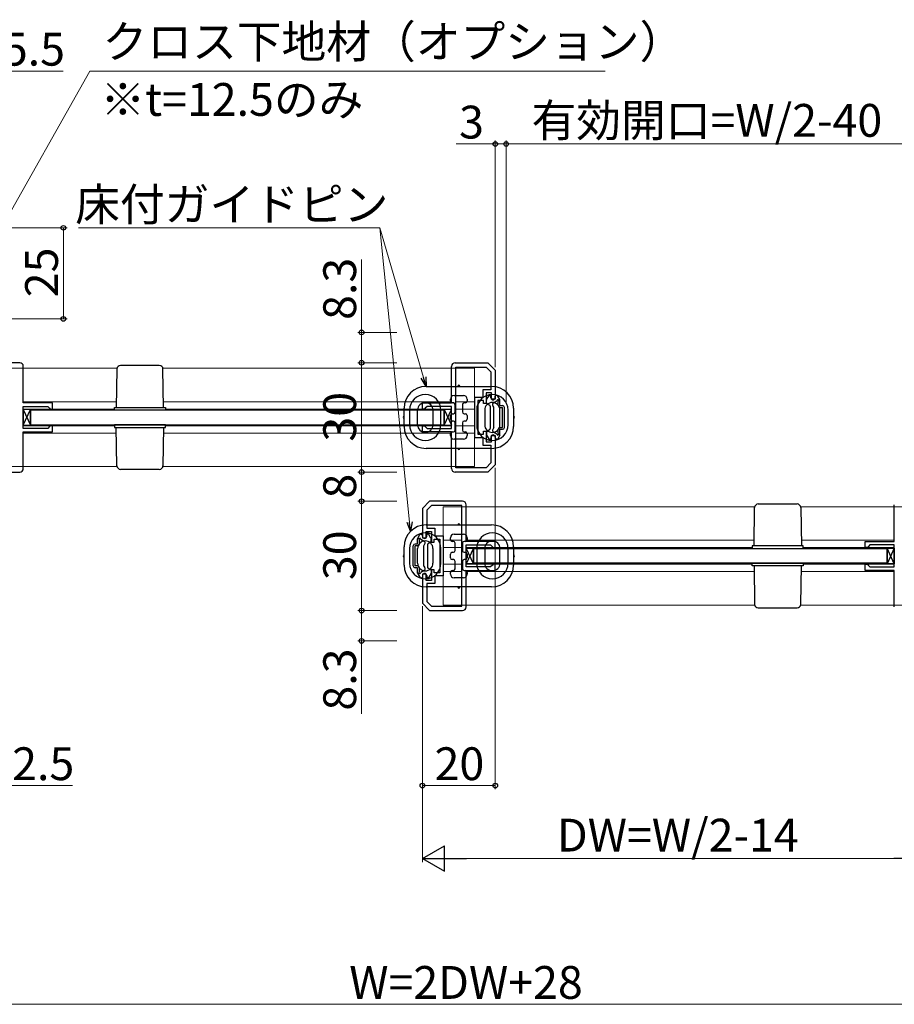
# Model space of a CAD drawing. Extents: x 0 to 1050, y 0 to 1615.
# Drawn here: x 430 to 670, y 889 to 1159 of the extents above; entities that cross this region are included whole.
import ezdxf

# ---------------------------------------------------------------- set-up
doc = ezdxf.new("R2010")
doc.units = 0
for name, color, linetype, lineweight in [('YKK_11', 7, 'CONTINUOUS', 30), ('YKK_12', 2, 'CONTINUOUS', 13), ('YKK_13', 4, 'CONTINUOUS', 30), ('YKK_D', 6, 'CONTINUOUS', 13)]:
    doc.layers.add(name, color=color, linetype=linetype, lineweight=lineweight)
doc.styles.add('text-b', font='txt')

msp = doc.modelspace()

# ---------------------------------------------------------------- linework, layer by layer
at = {"layer": 'YKK_11', "linetype": 'ByBlock', "lineweight": -2, "ltscale": 0.5}
for p, q in [((430.43, 1064.5), (421.43, 1064.5)), ((549.93, 1064.5), (558.93, 1064.5)), ((558.93, 1064.5), (560.93, 1062.5)), ((431.43, 1053.5), (431.43, 1063.5)), ((548.93, 1053.5), (548.93, 1063.5)), ((550.13, 1035.7), (550.13, 1063.3)), ((550.13, 1063.3), (558.43, 1063.3)), ((558.43, 1063.3), (559.73, 1062.01)), ((559.73, 1062.01), (559.73, 1057.1)), ((560.93, 1062.5), (560.93, 1054.5)), ((559.73, 1057.1), (557.53, 1057.1)), ((557.53, 1057.1), (557.53, 1055)), ((559.93, 1056.2), (558.43, 1056.2)), ((558.43, 1056.2), (558.43, 1053.3)), ((559.93, 1054.5), (559.93, 1056.2)), ((439.43, 1053.5), (431.43, 1053.5)), ((439.43, 1051.8), (439.43, 1053.5)), ((540.93, 1051.8), (540.93, 1053.5)), ((540.93, 1053.5), (548.93, 1053.5)), ((557.53, 1055), (555.23, 1055)), ((555.23, 1055), (555.23, 1044)), ((557.73, 1054.1), (556.13, 1054.1)), ((556.13, 1054.1), (556.13, 1049.5)), ((557.73, 1053.3), (557.73, 1054.1)), ((560.93, 1054.5), (559.93, 1054.5)), ((431.43, 1046.5), (431.43, 1052.5)), ((431.43, 1052.5), (438.13, 1052.5)), ((438.13, 1052.5), (438.63, 1052)), ((438.63, 1052), (438.83, 1051.8)), ((438.83, 1051.8), (439.43, 1051.8)), ((541.53, 1051.8), (540.93, 1051.8)), ((541.73, 1052), (541.53, 1051.8)), ((542.23, 1052.5), (541.73, 1052)), ((548.93, 1052.5), (542.23, 1052.5)), ((548.93, 1046.5), (548.93, 1052.5)), ((558.43, 1053.3), (557.73, 1053.3)), ((556.13, 1049.5), (556.13, 1044.9)), ((438.13, 1046.5), (431.43, 1046.5)), ((431.43, 1035.5), (431.43, 1045.5)), ((431.43, 1045.5), (439.43, 1045.5)), ((438.63, 1047), (438.13, 1046.5)), ((438.83, 1047.2), (438.63, 1047)), ((439.43, 1047.2), (438.83, 1047.2)), ((439.43, 1045.5), (439.43, 1047.2)), ((540.93, 1045.5), (540.93, 1047.2)), ((540.93, 1047.2), (541.53, 1047.2)), ((548.93, 1045.5), (540.93, 1045.5)), ((541.53, 1047.2), (541.73, 1047)), ((541.73, 1047), (542.23, 1046.5)), ((542.23, 1046.5), (548.93, 1046.5)), ((548.93, 1035.5), (548.93, 1045.5)), ((557.73, 1044.9), (557.73, 1045.7)), ((557.73, 1045.7), (558.43, 1045.7)), ((558.43, 1045.7), (558.43, 1042.8)), ((555.23, 1044), (557.53, 1044)), ((556.13, 1044.9), (557.73, 1044.9)), ((557.53, 1044), (557.53, 1041.9)), ((558.43, 1042.8), (559.93, 1042.8)), ((559.93, 1042.8), (559.93, 1044.5)), ((559.93, 1044.5), (560.93, 1044.5)), ((560.93, 1044.5), (560.93, 1036.5)), ((557.53, 1041.9), (559.73, 1041.9)), ((559.73, 1041.9), (559.73, 1037)), ((421.43, 1034.5), (430.43, 1034.5)), ((558.93, 1034.5), (549.93, 1034.5)), ((558.43, 1035.7), (550.13, 1035.7)), ((559.73, 1037), (558.43, 1035.7)), ((560.93, 1036.5), (558.93, 1034.5)), ((542.93, 1026.5), (540.93, 1024.5)), ((551.93, 1026.5), (542.93, 1026.5)), ((540.93, 1024.5), (540.93, 1016.5)), ((543.43, 1025.3), (542.13, 1024.01)), ((542.13, 1024.01), (542.13, 1019.1)), ((551.73, 1025.3), (543.43, 1025.3)), ((551.73, 997.7), (551.73, 1025.3)), ((552.93, 1015.5), (552.93, 1025.5)), ((670.43, 1015.5), (670.43, 1025.5)), ((542.13, 1019.1), (544.33, 1019.1)), ((544.33, 1019.1), (544.33, 1017)), ((540.93, 1016.5), (541.93, 1016.5)), ((541.93, 1016.5), (541.93, 1018.2)), ((541.93, 1018.2), (543.43, 1018.2)), ((543.43, 1018.2), (543.43, 1015.3)), ((544.13, 1015.3), (544.13, 1016.1)), ((544.13, 1016.1), (545.73, 1016.1)), ((544.33, 1017), (546.63, 1017)), ((545.73, 1016.1), (545.73, 1011.5)), ((546.63, 1017), (546.63, 1006)), ((543.43, 1015.3), (544.13, 1015.3)), ((560.93, 1015.5), (552.93, 1015.5)), ((552.93, 1008.5), (552.93, 1014.5)), ((552.93, 1014.5), (559.63, 1014.5)), ((559.63, 1014.5), (560.13, 1014)), ((560.13, 1014), (560.33, 1013.8)), ((560.33, 1013.8), (560.93, 1013.8)), ((560.93, 1013.8), (560.93, 1015.5)), ((662.43, 1013.8), (662.43, 1015.5)), ((662.43, 1015.5), (670.43, 1015.5)), ((663.03, 1013.8), (662.43, 1013.8)), ((663.23, 1014), (663.03, 1013.8)), ((663.73, 1014.5), (663.23, 1014)), ((670.43, 1014.5), (663.73, 1014.5)), ((670.43, 1008.5), (670.43, 1014.5)), ((545.73, 1011.5), (545.73, 1006.9)), ((544.13, 1007.7), (543.43, 1007.7)), ((543.43, 1007.7), (543.43, 1004.8)), ((544.13, 1006.9), (544.13, 1007.7)), ((559.63, 1008.5), (552.93, 1008.5)), ((552.93, 997.5), (552.93, 1007.5)), ((552.93, 1007.5), (560.93, 1007.5)), ((560.13, 1009), (559.63, 1008.5)), ((560.33, 1009.2), (560.13, 1009)), ((560.93, 1009.2), (560.33, 1009.2)), ((560.93, 1007.5), (560.93, 1009.2)), ((662.43, 1007.5), (662.43, 1009.2)), ((662.43, 1009.2), (663.03, 1009.2)), ((670.43, 1007.5), (662.43, 1007.5)), ((663.03, 1009.2), (663.23, 1009)), ((663.23, 1009), (663.73, 1008.5)), ((663.73, 1008.5), (670.43, 1008.5)), ((670.43, 997.5), (670.43, 1007.5)), ((541.93, 1006.5), (540.93, 1006.5)), ((540.93, 1006.5), (540.93, 998.5)), ((541.93, 1004.8), (541.93, 1006.5)), ((543.43, 1004.8), (541.93, 1004.8)), ((545.73, 1006.9), (544.13, 1006.9)), ((546.63, 1006), (544.33, 1006)), ((544.33, 1006), (544.33, 1003.9)), ((544.33, 1003.9), (542.13, 1003.9)), ((542.13, 1003.9), (542.13, 999)), ((540.93, 998.5), (542.93, 996.5)), ((542.13, 999), (543.43, 997.7)), ((543.43, 997.7), (551.73, 997.7)), ((542.93, 996.5), (551.93, 996.5))]:
    msp.add_line(p, q, dxfattribs=at)
for centre, start, end in [((430.43, 1063.5), 0, 90), ((549.93, 1063.5), 90, 180), ((430.43, 1035.5), 270, 360), ((549.93, 1035.5), 180, 270), ((551.93, 1025.5), 0, 90), ((551.93, 997.5), 270, 360)]:
    msp.add_arc(centre, 1, start, end, dxfattribs=at)
at = {"layer": 'YKK_12', "ltscale": 1.5}
for p, q in [((425.13, 1063), (457.15, 1063)), ((469.72, 1063), (555.23, 1063)), ((555.23, 1036), (555.23, 1063)), ((431.43, 1053.8), (456.93, 1053.8)), ((469.93, 1053.8), (548.93, 1053.8)), ((550.13, 1053.8), (555.23, 1053.8)), ((431.43, 1051.8), (456.43, 1051.8)), ((470.43, 1051.8), (548.93, 1051.8)), ((555.23, 1051.8), (550.13, 1051.8)), ((550.13, 1051.8), (555.23, 1051.8)), ((555.23, 1051.8), (550.13, 1051.8)), ((431.43, 1047.2), (456.43, 1047.2)), ((470.43, 1047.2), (546.93, 1047.2)), ((548.93, 1047.2), (473.93, 1047.2)), ((555.23, 1047.2), (550.13, 1047.2)), ((550.13, 1047.2), (555.23, 1047.2)), ((555.23, 1047.2), (550.13, 1047.2)), ((431.43, 1045.2), (456.93, 1045.2)), ((469.93, 1045.2), (548.93, 1045.2)), ((550.13, 1045.2), (555.23, 1045.2)), ((425.13, 1036), (457.15, 1036)), ((469.72, 1036), (555.23, 1036)), ((546.63, 998), (546.63, 1025)), ((632.15, 1025), (546.63, 1025)), ((676.73, 1025), (644.72, 1025)), ((551.73, 1015.8), (546.63, 1015.8)), ((631.93, 1015.8), (552.93, 1015.8)), ((670.43, 1015.8), (644.93, 1015.8)), ((546.63, 1013.8), (551.73, 1013.8)), ((551.73, 1013.8), (546.63, 1013.8)), ((546.63, 1013.8), (551.73, 1013.8)), ((631.43, 1013.8), (552.93, 1013.8)), ((670.43, 1013.8), (645.43, 1013.8)), ((546.63, 1009.2), (551.73, 1009.2)), ((551.73, 1009.2), (546.63, 1009.2)), ((546.63, 1009.2), (551.73, 1009.2)), ((552.93, 1009.2), (627.93, 1009.2)), ((631.43, 1009.2), (554.93, 1009.2)), ((670.43, 1009.2), (645.43, 1009.2)), ((551.73, 1007.2), (546.63, 1007.2)), ((631.93, 1007.2), (552.93, 1007.2)), ((670.43, 1007.2), (644.93, 1007.2)), ((632.15, 998), (546.63, 998)), ((676.73, 998), (644.72, 998))]:
    msp.add_line(p, q, dxfattribs=at)
at = {"layer": 'YKK_13'}
for p, q in [((457.11, 1062.77), (456.93, 1052.25)), ((468.75, 1063.75), (458.11, 1063.75)), ((469.93, 1052.25), (469.75, 1062.77)), ((541.93, 1058), (559.93, 1058)), ((548.63, 1054), (548.63, 1054.5)), ((549.43, 1053.5), (549.13, 1053.5)), ((549.63, 1055.5), (552.23, 1055.5)), ((552.73, 1053.5), (552.43, 1053.5)), ((553.23, 1054.5), (553.23, 1054)), ((431.43, 1047.35), (433.43, 1051.65)), ((431.43, 1051.65), (433.43, 1047.35)), ((433.43, 1051.65), (431.43, 1051.65)), ((431.43, 1051.65), (431.43, 1047.35)), ((433.43, 1047.35), (433.43, 1051.65)), ((456.43, 1051.5), (456.43, 1052.25)), ((456.43, 1052.25), (470.43, 1052.25)), ((470.43, 1051.5), (456.43, 1051.5)), ((470.43, 1052.25), (470.43, 1051.5)), ((535.93, 1047), (535.93, 1052)), ((537.43, 1051.5), (537.43, 1047.5)), ((539.63, 1047.5), (539.63, 1051.5)), ((543.83, 1051.5), (543.83, 1047.5)), ((546.03, 1047.5), (546.03, 1051.5)), ((546.93, 1047.35), (548.93, 1051.65)), ((546.93, 1051.65), (548.93, 1047.35)), ((548.93, 1051.65), (546.93, 1051.65)), ((546.93, 1051.65), (546.93, 1047.35)), ((548.93, 1047.35), (548.93, 1051.65)), ((549.93, 1051), (549.93, 1053)), ((551.93, 1053), (551.93, 1051)), ((555.83, 1051.5), (555.83, 1047.5)), ((558.03, 1051.5), (558.03, 1047.5)), ((562.23, 1047.5), (562.23, 1051.5)), ((564.43, 1047.5), (564.43, 1051.5)), ((565.93, 1052), (565.93, 1047)), ((548.63, 1049), (548.63, 1050)), ((549.13, 1050.5), (549.43, 1050.5)), ((549.43, 1048.5), (549.13, 1048.5)), ((549.93, 1046), (549.93, 1048)), ((551.93, 1048), (551.93, 1046)), ((552.43, 1050.5), (552.73, 1050.5)), ((552.73, 1048.5), (552.43, 1048.5)), ((553.23, 1050), (553.23, 1049)), ((431.43, 1047.35), (433.43, 1047.35)), ((470.43, 1047.5), (456.43, 1047.5)), ((456.43, 1047.5), (456.43, 1046.75)), ((456.43, 1046.75), (470.43, 1046.75)), ((457.11, 1036.24), (456.93, 1046.75)), ((469.93, 1046.75), (469.75, 1036.24)), ((470.43, 1046.75), (470.43, 1047.5)), ((546.93, 1047.35), (548.93, 1047.35)), ((549.13, 1045.5), (549.43, 1045.5)), ((552.43, 1045.5), (552.73, 1045.5)), ((548.63, 1044.5), (548.63, 1045)), ((552.23, 1043.5), (549.63, 1043.5)), ((553.23, 1045), (553.23, 1044.5)), ((559.93, 1041), (541.93, 1041)), ((468.75, 1035.25), (458.11, 1035.25)), ((631.93, 1014.25), (632.11, 1024.77)), ((633.11, 1025.75), (643.75, 1025.75)), ((644.75, 1024.77), (644.93, 1014.25)), ((541.93, 1020), (559.93, 1020)), ((548.63, 1016), (548.63, 1016.5)), ((549.63, 1017.5), (552.23, 1017.5)), ((553.23, 1016.5), (553.23, 1016)), ((535.93, 1009), (535.93, 1014)), ((537.43, 1013.5), (537.43, 1009.5)), ((539.63, 1009.5), (539.63, 1013.5)), ((543.83, 1013.5), (543.83, 1009.5)), ((546.03, 1009.5), (546.03, 1013.5)), ((549.43, 1015.5), (549.13, 1015.5)), ((549.93, 1013), (549.93, 1015)), ((551.93, 1015), (551.93, 1013)), ((552.73, 1015.5), (552.43, 1015.5)), ((554.93, 1009.35), (552.93, 1013.65)), ((554.93, 1013.65), (552.93, 1009.35)), ((552.93, 1013.65), (554.93, 1013.65)), ((552.93, 1009.35), (552.93, 1013.65)), ((554.93, 1013.65), (554.93, 1009.35)), ((555.83, 1013.5), (555.83, 1009.5)), ((558.03, 1013.5), (558.03, 1009.5)), ((562.23, 1009.5), (562.23, 1013.5)), ((564.43, 1009.5), (564.43, 1013.5)), ((565.93, 1014), (565.93, 1009)), ((645.43, 1014.25), (631.43, 1014.25)), ((631.43, 1014.25), (631.43, 1013.5)), ((631.43, 1013.5), (645.43, 1013.5)), ((645.43, 1013.5), (645.43, 1014.25)), ((670.43, 1009.35), (668.43, 1013.65)), ((670.43, 1013.65), (668.43, 1009.35)), ((668.43, 1013.65), (670.43, 1013.65)), ((668.43, 1009.35), (668.43, 1013.65)), ((670.43, 1013.65), (670.43, 1009.35)), ((548.63, 1011), (548.63, 1012)), ((549.13, 1012.5), (549.43, 1012.5)), ((549.43, 1010.5), (549.13, 1010.5)), ((552.43, 1012.5), (552.73, 1012.5)), ((552.73, 1010.5), (552.43, 1010.5)), ((553.23, 1012), (553.23, 1011)), ((549.13, 1007.5), (549.43, 1007.5)), ((549.93, 1008), (549.93, 1010)), ((551.93, 1010), (551.93, 1008)), ((552.43, 1007.5), (552.73, 1007.5)), ((554.93, 1009.35), (552.93, 1009.35)), ((631.43, 1009.5), (645.43, 1009.5)), ((631.43, 1008.75), (631.43, 1009.5)), ((645.43, 1008.75), (631.43, 1008.75)), ((631.93, 1008.75), (632.11, 998.24)), ((644.75, 998.24), (644.93, 1008.75)), ((645.43, 1009.5), (645.43, 1008.75)), ((670.43, 1009.35), (668.43, 1009.35)), ((548.63, 1006.5), (548.63, 1007)), ((552.23, 1005.5), (549.63, 1005.5)), ((553.23, 1007), (553.23, 1006.5)), ((559.93, 1003), (541.93, 1003)), ((633.11, 997.25), (643.75, 997.25))]:
    msp.add_line(p, q, dxfattribs=at)
at = {"layer": 'YKK_13', "ltscale": 1.5}
for p, q in [((558.53, 1053.5), (558.53, 1054.22)), ((558.57, 1054.37), (559.14, 1055.35)), ((559.4, 1055.5), (559.53, 1055.5)), ((559.73, 1054.9), (559.73, 1055.3)), ((560.43, 1053.48), (561.39, 1054.03)), ((560.93, 1054.9), (560.93, 1055.3)), ((561.37, 1055.5), (561.13, 1055.5)), ((562.19, 1054.37), (561.62, 1055.35)), ((561.73, 1052.75), (561.73, 1053.87)), ((562.23, 1052.75), (562.23, 1054.22)), ((546.93, 1051.5), (433.43, 1051.5)), ((433.43, 1051.5), (433.43, 1047.5)), ((546.93, 1051.5), (465.88, 1051.5)), ((546.93, 1047.5), (546.93, 1051.5)), ((558.68, 1053.24), (559.38, 1052.84)), ((559.53, 1052.58), (559.53, 1046.43)), ((560.53, 1052.3), (560.25, 1052.8)), ((560.53, 1046.7), (560.53, 1052.3)), ((562.23, 1052.75), (562.93, 1052.75)), ((562.23, 1052.25), (562.93, 1052.25)), ((562.93, 1046.75), (562.93, 1052.25)), ((563.43, 1046.75), (563.43, 1052.25)), ((433.43, 1047.5), (546.93, 1047.5)), ((465.88, 1047.5), (546.93, 1047.5)), ((558.53, 1045.5), (558.53, 1044.78)), ((558.68, 1045.76), (559.38, 1046.17)), ((560.53, 1046.7), (560.25, 1046.21)), ((560.43, 1045.53), (561.39, 1044.97)), ((561.73, 1045.13), (561.73, 1046.25)), ((562.23, 1046.75), (562.93, 1046.75)), ((562.23, 1046.25), (562.93, 1046.25)), ((562.23, 1044.78), (562.23, 1046.25)), ((558.57, 1044.63), (559.14, 1043.65)), ((559.4, 1043.5), (559.53, 1043.5)), ((559.73, 1044.1), (559.73, 1043.7)), ((560.93, 1044.1), (560.93, 1043.7)), ((561.37, 1043.5), (561.13, 1043.5)), ((562.19, 1044.63), (561.62, 1043.65)), ((539.63, 1014.75), (539.63, 1016.22)), ((539.67, 1016.37), (540.24, 1017.35)), ((540.13, 1014.75), (540.13, 1015.87)), ((541.43, 1015.48), (540.47, 1016.03)), ((540.5, 1017.5), (540.73, 1017.5)), ((540.93, 1016.9), (540.93, 1017.3)), ((542.13, 1016.9), (542.13, 1017.3)), ((542.47, 1017.5), (542.33, 1017.5)), ((543.29, 1016.37), (542.72, 1017.35)), ((543.33, 1015.5), (543.33, 1016.22)), ((538.43, 1008.75), (538.43, 1014.25)), ((539.63, 1014.75), (538.93, 1014.75)), ((539.63, 1014.25), (538.93, 1014.25)), ((538.93, 1008.75), (538.93, 1014.25)), ((541.33, 1014.3), (541.62, 1014.8)), ((541.33, 1008.7), (541.33, 1014.3)), ((542.33, 1014.58), (542.33, 1008.43)), ((543.18, 1015.24), (542.48, 1014.84)), ((554.93, 1009.5), (554.93, 1013.5)), ((554.93, 1013.5), (635.99, 1013.5)), ((554.93, 1013.5), (668.43, 1013.5)), ((668.43, 1013.5), (668.43, 1009.5)), ((539.63, 1008.75), (538.93, 1008.75)), ((539.63, 1008.25), (538.93, 1008.25)), ((539.63, 1006.78), (539.63, 1008.25)), ((540.13, 1007.13), (540.13, 1008.25)), ((541.43, 1007.53), (540.47, 1006.97)), ((541.33, 1008.7), (541.62, 1008.21)), ((543.18, 1007.76), (542.48, 1008.17)), ((543.33, 1007.5), (543.33, 1006.78)), ((635.99, 1009.5), (554.93, 1009.5)), ((668.43, 1009.5), (554.93, 1009.5)), ((539.67, 1006.63), (540.24, 1005.65)), ((540.5, 1005.5), (540.73, 1005.5)), ((540.93, 1006.1), (540.93, 1005.7)), ((542.13, 1006.1), (542.13, 1005.7)), ((542.47, 1005.5), (542.33, 1005.5)), ((543.29, 1006.63), (542.72, 1005.65))]:
    msp.add_line(p, q, dxfattribs=at)
at = {"layer": 'YKK_13'}
for centre, radius, start, end in [((458.11, 1062.75), 1, 90, 179), ((468.75, 1062.75), 1, 1, 90), ((541.93, 1052), 6, 90, 180), ((550.93, 1058), 0.3, 90, 180), ((550.93, 1058), 0.3, 0, 90), ((559.93, 1052), 6, 0, 90), ((541.73, 1051.5), 4.3, 0, 180), ((541.73, 1051.5), 2.1, 0, 180), ((549.63, 1054.5), 1, 90, 180), ((549.13, 1054), 0.5, 180, 270), ((549.43, 1053), 0.5, 0, 90), ((552.43, 1053), 0.5, 90, 180), ((552.23, 1054.5), 1, 0, 90), ((552.73, 1054), 0.5, 270, 0), ((560.13, 1051.5), 4.3, 0, 180), ((560.13, 1051.5), 2.1, 0, 180), ((549.43, 1051), 0.5, 270, 0), ((552.43, 1051), 0.5, 180, 270), ((535.93, 1049.5), 0.3, 90, 180), ((535.93, 1049.5), 0.3, 180, 270), ((549.13, 1050), 0.5, 90, 180), ((549.13, 1049), 0.5, 180, 270), ((549.43, 1048), 0.5, 0, 90), ((552.43, 1048), 0.5, 90, 180), ((552.73, 1050), 0.5, 0, 90), ((552.73, 1049), 0.5, 270, 0), ((565.93, 1049.5), 0.3, 0, 90), ((565.93, 1049.5), 0.3, 270, 0), ((541.93, 1047), 6, 180, 270), ((541.73, 1047.5), 4.3, 180, 0), ((541.73, 1047.5), 2.1, 180, 0), ((549.13, 1045), 0.5, 90, 180), ((549.43, 1046), 0.5, 270, 0), ((552.43, 1046), 0.5, 180, 270), ((552.73, 1045), 0.5, 0, 90), ((560.13, 1047.5), 4.3, 180, 0), ((560.13, 1047.5), 2.1, 180, 0), ((559.93, 1047), 6, 270, 0), ((549.63, 1044.5), 1, 180, 270), ((552.23, 1044.5), 1, 270, 0), ((550.93, 1041), 0.3, 180, 270), ((550.93, 1041), 0.3, 270, 0), ((458.11, 1036.25), 1, 181, 270), ((468.75, 1036.25), 1, 270, 359), ((633.11, 1024.75), 1, 90, 179), ((643.75, 1024.75), 1, 1, 90), ((541.93, 1014), 6, 90, 180), ((550.93, 1020), 0.3, 90, 180), ((550.93, 1020), 0.3, 0, 90), ((559.93, 1014), 6, 0, 90), ((541.73, 1013.5), 4.3, 0, 180), ((541.73, 1013.5), 2.1, 0, 180), ((549.63, 1016.5), 1, 90, 180), ((549.13, 1016), 0.5, 180, 270), ((552.23, 1016.5), 1, 0, 90), ((552.73, 1016), 0.5, 270, 0), ((560.13, 1013.5), 4.3, 0, 180), ((560.13, 1013.5), 2.1, 0, 180), ((549.43, 1015), 0.5, 0, 90), ((549.43, 1013), 0.5, 270, 0), ((552.43, 1015), 0.5, 90, 180), ((552.43, 1013), 0.5, 180, 270), ((535.93, 1011.5), 0.3, 90, 180), ((535.93, 1011.5), 0.3, 180, 270), ((549.13, 1012), 0.5, 90, 180), ((549.13, 1011), 0.5, 180, 270), ((549.43, 1010), 0.5, 0, 90), ((552.43, 1010), 0.5, 90, 180), ((552.73, 1012), 0.5, 0, 90), ((552.73, 1011), 0.5, 270, 0), ((565.93, 1011.5), 0.3, 0, 90), ((565.93, 1011.5), 0.3, 270, 0), ((541.93, 1009), 6, 180, 270), ((541.73, 1009.5), 4.3, 180, 0), ((541.73, 1009.5), 2.1, 180, 0), ((549.13, 1007), 0.5, 90, 180), ((549.43, 1008), 0.5, 270, 0), ((552.43, 1008), 0.5, 180, 270), ((552.73, 1007), 0.5, 0, 90), ((560.13, 1009.5), 4.3, 180, 0), ((560.13, 1009.5), 2.1, 180, 0), ((559.93, 1009), 6, 270, 0), ((549.63, 1006.5), 1, 180, 270), ((552.23, 1006.5), 1, 270, 0), ((550.93, 1003), 0.3, 180, 270), ((550.93, 1003), 0.3, 270, 0), ((633.11, 998.25), 1, 181, 270), ((643.75, 998.25), 1, 270, 359)]:
    msp.add_arc(centre, radius, start, end, dxfattribs=at)
at = {"layer": 'YKK_13', "ltscale": 1.5}
for centre, radius, start, end in [((558.83, 1054.22), 0.3, 150, 180), ((558.83, 1053.5), 0.3, 180, 240), ((559.4, 1055.2), 0.3, 90, 150), ((559.53, 1055.3), 0.2, 0, 90), ((560.33, 1054.9), 0.6, 180, 0), ((560.68, 1053.05), 0.5, 120, 210), ((561.13, 1055.3), 0.2, 90, 180), ((561.37, 1055.2), 0.3, 30, 90), ((561.63, 1054.1), 0.25, 293.5782, 196.0453), ((561.93, 1054.22), 0.3, 0, 30), ((559.23, 1052.58), 0.3, 0, 60), ((562.23, 1052.75), 0.5, 180, 270), ((562.93, 1052.25), 0.5, 0, 90), ((558.83, 1045.5), 0.3, 120, 180), ((559.23, 1046.43), 0.3, 300, 0), ((560.68, 1045.96), 0.5, 150, 240), ((562.23, 1046.25), 0.5, 90, 180), ((562.93, 1046.75), 0.5, 270, 0), ((558.83, 1044.78), 0.3, 180, 210), ((559.4, 1043.8), 0.3, 210, 270), ((559.53, 1043.7), 0.2, 270, 0), ((560.33, 1044.1), 0.6, 0, 180), ((561.13, 1043.7), 0.2, 180, 270), ((561.37, 1043.8), 0.3, 270, 330), ((561.63, 1044.9), 0.25, 163.9547, 66.4218), ((561.93, 1044.78), 0.3, 330, 0), ((539.93, 1016.22), 0.3, 150, 180), ((540.23, 1016.1), 0.25, 343.9547, 246.4218), ((540.5, 1017.2), 0.3, 90, 150), ((540.73, 1017.3), 0.2, 0, 90), ((541.53, 1016.9), 0.6, 180, 0), ((542.33, 1017.3), 0.2, 90, 180), ((542.47, 1017.2), 0.3, 30, 90), ((543.03, 1016.22), 0.3, 0, 30), ((538.93, 1014.25), 0.5, 90, 180), ((539.63, 1014.75), 0.5, 270, 0), ((541.18, 1015.05), 0.5, 330, 60), ((542.63, 1014.58), 0.3, 120, 180), ((543.03, 1015.5), 0.3, 300, 0), ((538.93, 1008.75), 0.5, 180, 270), ((539.63, 1008.25), 0.5, 0, 90), ((541.18, 1007.96), 0.5, 300, 30), ((542.63, 1008.43), 0.3, 180, 240), ((543.03, 1007.5), 0.3, 0, 60), ((539.93, 1006.78), 0.3, 180, 210), ((540.23, 1006.9), 0.25, 113.5782, 16.0453), ((540.5, 1005.8), 0.3, 210, 270), ((540.73, 1005.7), 0.2, 270, 0), ((541.53, 1006.1), 0.6, 0, 180), ((542.33, 1005.7), 0.2, 180, 270), ((542.47, 1005.8), 0.3, 270, 330), ((543.03, 1006.78), 0.3, 330, 0)]:
    msp.add_arc(centre, radius, start, end, dxfattribs=at)
at = {"layer": 'YKK_D'}
for p, q in [((418.18, 1088.65), (449.68, 1144.5)), ((422.43, 1144.5), (442.4, 1144.5)), ((449.68, 1144.5), (591.05, 1144.5)), ((560.93, 1124.5), (550.17, 1124.5)), ((560.93, 1063.3), (560.93, 1125.5)), ((563.93, 1124.5), (560.93, 1124.5)), ((563.93, 1053.25), (563.93, 1125.5)), ((563.93, 1053.25), (563.93, 1125.5)), ((563.93, 1124.5), (679.43, 1124.5)), ((417.93, 1101.5), (443.43, 1101.5)), ((442.43, 1076.5), (442.43, 1101.5)), ((529.25, 1101.51), (446.53, 1101.51)), ((541.22, 1060.45), (529.25, 1101.51)), ((537.43, 1020.78), (529.25, 1101.51)), ((524.24, 1072.8), (524.24, 1092.83)), ((417.43, 1076.5), (443.43, 1076.5)), ((533.93, 1072.8), (523.24, 1072.8)), ((524.24, 1064.5), (524.24, 1072.8)), ((533.93, 1064.5), (523.24, 1064.5)), ((533.93, 1064.5), (523.24, 1064.5)), ((524.24, 1034.5), (524.24, 1064.5)), ((533.93, 1034.5), (523.24, 1034.5)), ((533.93, 1034.5), (523.24, 1034.5)), ((524.24, 1026.5), (524.24, 1034.5)), ((560.93, 1035.71), (560.93, 947.5)), ((533.93, 1026.5), (523.24, 1026.5)), ((533.93, 1026.5), (523.24, 1026.5)), ((524.24, 996.5), (524.24, 1026.5)), ((540.93, 997.71), (540.93, 947.5)), ((533.93, 996.5), (523.24, 996.5)), ((533.93, 996.5), (523.24, 996.5)), ((524.24, 996.5), (524.24, 988.2)), ((533.93, 988.2), (523.24, 988.2)), ((524.24, 988.2), (524.24, 968.18)), ((422.43, 948.5), (444.95, 948.5)), ((540.93, 948.5), (560.93, 948.5))]:
    msp.add_line(p, q, dxfattribs=at)
at = {"layer": 'YKK_D', "linetype": 'ByBlock', "lineweight": -2}
for p, q in [((541.93, 1058), (540.56, 1060.26)), ((541.93, 1058), (541.22, 1060.45)), ((541.87, 1060.64), (541.93, 1058)), ((537.69, 1018.25), (536.75, 1020.71)), ((537.69, 1018.25), (537.43, 1020.78)), ((538.11, 1020.85), (537.69, 1018.25))]:
    msp.add_line(p, q, dxfattribs=at)
at = {"layer": 'YKK_D', "ltscale": 1.5}
for p, q in [((540.93, 997.71), (540.93, 927.5)), ((675.43, 928.5), (547.93, 928.5)), ((402.43, 888.5), (699.43, 888.5))]:
    msp.add_line(p, q, dxfattribs=at)
at = {"layer": 'YKK_D', "lineweight": -2}
for p, q in [((540.93, 928.5), (546.99, 932)), ((546.99, 925), (546.99, 932)), ((540.93, 928.5), (546.99, 925)), ((540.93, 928.5), (553.06, 928.5)), ((682.43, 928.5), (670.31, 928.5))]:
    msp.add_line(p, q, dxfattribs=at)
at = {"layer": 'YKK_D', "linetype": 'ByBlock', "lineweight": -2}
for centre, radius in [((560.93, 1124.5), 0.637), ((563.93, 1124.5), 0.637), ((563.93, 1124.5), 0.637), ((442.43, 1101.5), 0.638), ((442.43, 1076.5), 0.637), ((524.24, 1072.8), 0.638), ((524.24, 1064.5), 0.637), ((524.24, 1064.5), 0.638), ((524.24, 1034.5), 0.638), ((524.24, 1034.5), 0.637), ((524.24, 1026.5), 0.638), ((524.24, 1026.5), 0.637), ((524.24, 996.5), 0.638), ((524.24, 996.5), 0.637), ((524.24, 988.2), 0.637), ((540.93, 948.5), 0.637), ((560.93, 948.5), 0.637)]:
    msp.add_circle(centre, radius, dxfattribs=at)

# ---------------------------------------------------------------- texts
at = {"layer": 'YKK_D', "style": 'text-b'}
for s, p in [('クロス下地材（オプション）', (453.17, 1148.09)), ('5.5', (425.82, 1146)), ('※t=12.5のみ', (452.6, 1132.22)), ('3', (551, 1126)), ('有効開口=W/2-40', (570.88, 1126.48)), ('床付ガイドピン', (445.66, 1103.43)), ('2.5', (428.37, 950)), ('20', (544.28, 950)), ('DW=W/2-14', (577.85, 930.41)), ('W=2DW+28', (520.86, 890))]:
    msp.add_text(s, height=9, dxfattribs=at).set_placement(p)
for s, p in [('25', (440.93, 1082.46)), ('8.3', (522.74, 1076.24)), ('30', (522.74, 1042.86)), ('8', (522.74, 1027.23)), ('30', (522.74, 1004.86)), ('8.3', (522.74, 969.07))]:
    msp.add_text(s, height=9, rotation=90, dxfattribs=at).set_placement(p)

doc.saveas('drawing.dxf')
